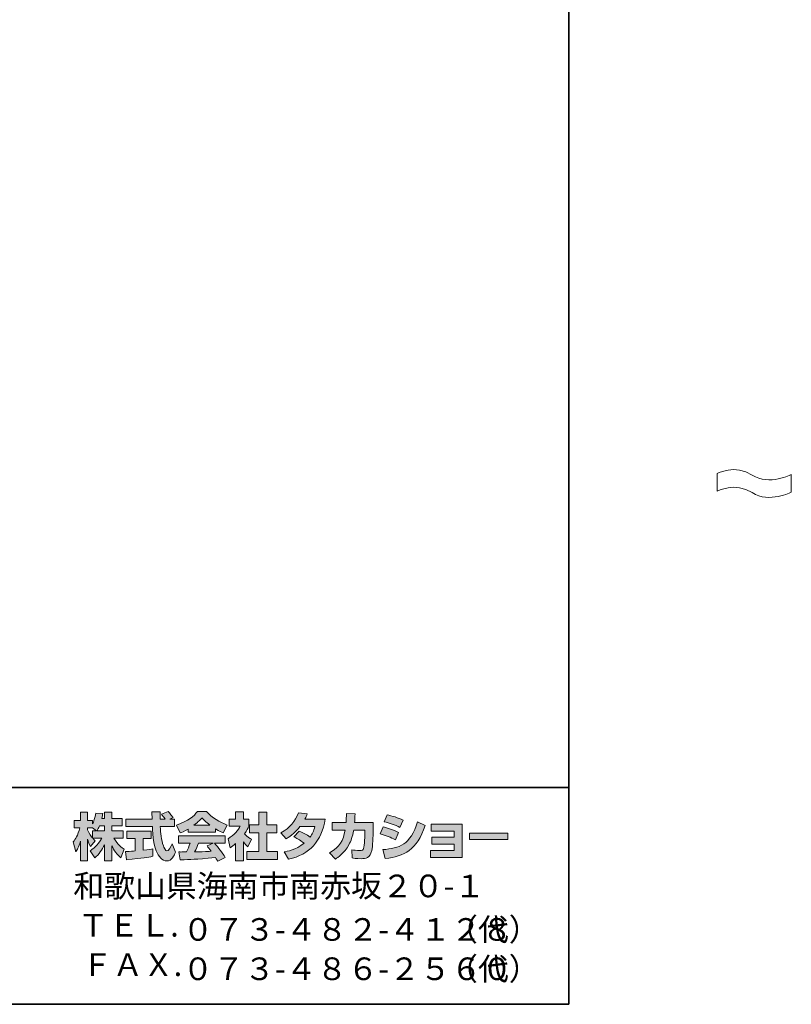
# Model space of a CAD drawing. Units: inches. Extents: x 53 to 269, y -34 to 243.
# Drawn here: x 180 to 269, y -34 to 80 of the extents above; entities that cross this region are included whole.
import ezdxf

# ---------------------------------------------------------------- set-up
doc = ezdxf.new("R2010")
doc.units = ezdxf.units.IN
doc.header["$MEASUREMENT"] = 0
doc.layers.add('フォーマット', color=7, linetype='Continuous')
doc.layers.add('レイヤー 1', color=7, linetype='Continuous')

# ---------------------------------------------------------------- blocks, each defined once
blk = doc.blocks.new('block 2')
at = {"layer": 'フォーマット', "color": 7, "lineweight": 35}
for points in [[(243.39, -33.61), (53.39, -33.61), (53.39, 243.39), (243.39, 243.39), (243.39, -33.61)], [(53.39, -33.61), (53.39, -8.63), (243.31, -8.63)], [(243.39, -33.61), (54.09, -33.61)]]:
    blk.add_lwpolyline(points, dxfattribs=at)
blk = doc.blocks.new('block 19')
at = {"layer": 'レイヤー 1', "lineweight": 0}
blk.add_open_spline([(260.46, 27.52), (260.46, 27.52), (262.54, 28.62), (264.52, 27.34), (266.49, 26.07), (269.01, 27.41), (269.01, 27.41), (269.01, 27.41), (269.01, 25.38), (269.01, 25.38), (269.01, 25.38), (266.49, 24.04), (264.52, 25.31), (262.54, 26.58), (260.46, 25.49), (260.46, 25.49), (260.46, 25.49), (260.46, 27.52), (260.46, 27.52)], degree=3, knots=[0, 0, 0, 0, 1, 1, 1, 2, 2, 2, 3, 3, 3, 4, 4, 4, 5, 5, 5, 6, 6, 6, 6], dxfattribs=at)
at = {"layer": 'レイヤー 1', "color": 7, "lineweight": 18}
for points in [[(260.46, 27.52), (260.46, 27.52), (262.54, 28.62), (264.52, 27.34), (266.49, 26.07), (269.01, 27.41), (269.01, 27.41)], [(260.46, 25.49), (260.46, 25.49), (262.54, 26.58), (264.52, 25.31), (266.49, 24.04), (269.01, 25.38), (269.01, 25.38)]]:
    blk.add_open_spline(points, degree=3, knots=[0, 0, 0, 0, 1, 1, 1, 2, 2, 2, 2], dxfattribs=at)

msp = doc.modelspace()

# ---------------------------------------------------------------- hatches: boundary and pattern name
at = {"layer": 'フォーマット'}
h = msp.add_hatch(color=7, dxfattribs=at)
h.dxf.hatch_style = 2
edge = h.paths.add_edge_path()
edge.add_spline(control_points=[(189.07, -13.62), (189.16, -13.49), (189.26, -13.3), (189.36, -13.06), (189.36, -13.06), (189.93, -13.06), (189.93, -13.06), (189.93, -13.06), (189.93, -13.62), (189.93, -13.62), (189.93, -13.62), (189.07, -13.62), (189.07, -13.62)], knot_values=[0, 0, 0, 0, 1, 1, 1, 2, 2, 2, 3, 3, 3, 4, 4, 4, 4], degree=3, periodic=1)
edge = h.paths.add_edge_path()
edge.add_spline(control_points=[(188.56, -13.62), (188.56, -13.62), (188.56, -14.45), (188.56, -14.45), (188.46, -14.32), (188.15, -13.91), (187.99, -13.53), (187.99, -13.53), (187.99, -13.27), (187.99, -13.27), (187.99, -13.27), (188.54, -13.27), (188.54, -13.27), (188.54, -13.27), (189, -13.62), (189, -13.62), (189, -13.62), (188.56, -13.62), (188.56, -13.62)], knot_values=[0, 0, 0, 0, 0.352778, 0.352778, 0.352778, 0.705556, 0.705556, 0.705556, 1.058333, 1.058333, 1.058333, 1.411111, 1.411111, 1.411111, 1.763889, 1.763889, 1.763889, 2.116667, 2.116667, 2.116667, 2.116667], degree=3, periodic=0)
edge.add_line((188.56, -13.62), (188.56, -13.62))
edge = h.paths.add_edge_path()
edge.add_spline(control_points=[(189.62, -12.22), (189.68, -11.95), (189.71, -11.8), (189.74, -11.65), (189.74, -11.65), (188.94, -11.58), (188.94, -11.58), (188.85, -12.19), (188.67, -12.6), (188.56, -12.82), (188.56, -12.82), (188.56, -12.45), (188.56, -12.45), (188.56, -12.45), (187.99, -12.45), (187.99, -12.45), (187.99, -12.45), (187.99, -11.47), (187.99, -11.47), (187.99, -11.47), (187.17, -11.47), (187.17, -11.47), (187.17, -11.47), (187.17, -12.45), (187.17, -12.45), (187.17, -12.45), (186.45, -12.45), (186.45, -12.45), (186.45, -12.45), (186.45, -13.27), (186.45, -13.27), (186.45, -13.27), (187.11, -13.27), (187.11, -13.27), (186.84, -14.2), (186.58, -14.59), (186.34, -14.89), (186.34, -14.89), (186.62, -16.06), (186.62, -16.06), (186.76, -15.85), (186.98, -15.52), (187.17, -14.84), (187.17, -14.84), (187.17, -17.09), (187.17, -17.09), (187.17, -17.09), (187.99, -17.09), (187.99, -17.09), (187.99, -17.09), (187.99, -14.61), (187.99, -14.61), (188.05, -14.86), (188.08, -14.98), (188.33, -15.44), (188.33, -15.44), (188.84, -14.77), (188.84, -14.77), (188.75, -14.68), (188.69, -14.62), (188.57, -14.47), (188.57, -14.47), (189.62, -14.47), (189.62, -14.47), (189.13, -15.36), (188.53, -15.77), (188.28, -15.92), (188.28, -15.92), (188.81, -16.76), (188.81, -16.76), (189.28, -16.32), (189.66, -15.82), (189.93, -15.23), (189.93, -15.23), (189.93, -17.09), (189.93, -17.09), (189.93, -17.09), (190.78, -17.09), (190.78, -17.09), (190.78, -17.09), (190.78, -15.37), (190.78, -15.37), (191.03, -15.89), (191.37, -16.38), (191.83, -16.74), (191.83, -16.74), (192.18, -15.74), (192.18, -15.74), (191.92, -15.56), (191.45, -15.23), (191.02, -14.47), (191.02, -14.47), (192.07, -14.47), (192.07, -14.47), (192.07, -14.47), (192.07, -13.62), (192.07, -13.62), (192.07, -13.62), (190.78, -13.62), (190.78, -13.62), (190.78, -13.62), (190.78, -13.06), (190.78, -13.06), (190.78, -13.06), (191.98, -13.06), (191.98, -13.06), (191.98, -13.06), (191.98, -12.22), (191.98, -12.22), (191.98, -12.22), (190.78, -12.22), (190.78, -12.22), (190.78, -12.22), (190.78, -11.47), (190.78, -11.47), (190.78, -11.47), (189.93, -11.47), (189.93, -11.47), (189.93, -11.47), (189.93, -12.22), (189.93, -12.22), (189.93, -12.22), (189.62, -12.22), (189.62, -12.22)], knot_values=[0, 0, 0, 0, 0.352778, 0.352778, 0.352778, 0.705556, 0.705556, 0.705556, 1.058333, 1.058333, 1.058333, 1.411111, 1.411111, 1.411111, 1.763889, 1.763889, 1.763889, 2.116667, 2.116667, 2.116667, 2.469444, 2.469444, 2.469444, 2.822222, 2.822222, 2.822222, 3.175, 3.175, 3.175, 3.527778, 3.527778, 3.527778, 3.880556, 3.880556, 3.880556, 4.233333, 4.233333, 4.233333, 4.586111, 4.586111, 4.586111, 4.938889, 4.938889, 4.938889, 5.291667, 5.291667, 5.291667, 5.644444, 5.644444, 5.644444, 5.997222, 5.997222, 5.997222, 6.35, 6.35, 6.35, 6.702778, 6.702778, 6.702778, 7.055556, 7.055556, 7.055556, 7.408333, 7.408333, 7.408333, 7.761111, 7.761111, 7.761111, 8.113889, 8.113889, 8.113889, 8.466667, 8.466667, 8.466667, 8.819444, 8.819444, 8.819444, 9.172222, 9.172222, 9.172222, 9.525, 9.525, 9.525, 9.877778, 9.877778, 9.877778, 10.230556, 10.230556, 10.230556, 10.583333, 10.583333, 10.583333, 10.936111, 10.936111, 10.936111, 11.288889, 11.288889, 11.288889, 11.641667, 11.641667, 11.641667, 11.994444, 11.994444, 11.994444, 12.347222, 12.347222, 12.347222, 12.7, 12.7, 12.7, 13.052778, 13.052778, 13.052778, 13.405556, 13.405556, 13.405556, 13.758333, 13.758333, 13.758333, 14.111111, 14.111111, 14.111111, 14.463889, 14.463889, 14.463889, 14.463889], degree=3, periodic=0)
edge.add_line((189.62, -12.22), (189.62, -12.22))
h = msp.add_hatch(color=7, dxfattribs=at)
h.dxf.hatch_style = 2
edge = h.paths.add_edge_path()
edge.add_spline(control_points=[(192.35, -16.03), (192.46, -16.02), (192.52, -16.02), (192.6, -16.01), (192.72, -16.01), (193.32, -15.95), (193.46, -15.95), (193.46, -15.95), (193.46, -14.52), (193.46, -14.52), (193.46, -14.52), (192.52, -14.52), (192.52, -14.52), (192.52, -14.52), (192.52, -13.66), (192.52, -13.66), (192.52, -13.66), (195.29, -13.66), (195.29, -13.66), (195.29, -13.66), (195.29, -14.52), (195.29, -14.52), (195.29, -14.52), (194.37, -14.52), (194.37, -14.52), (194.37, -14.52), (194.37, -15.87), (194.37, -15.87), (195.04, -15.81), (195.28, -15.76), (195.5, -15.72), (195.5, -15.72), (195.51, -16.56), (195.51, -16.56), (194.84, -16.7), (194.46, -16.74), (192.45, -16.96), (192.45, -16.96), (192.35, -16.03), (192.35, -16.03)], knot_values=[0, 0, 0, 0, 1, 1, 1, 2, 2, 2, 3, 3, 3, 4, 4, 4, 5, 5, 5, 6, 6, 6, 7, 7, 7, 8, 8, 8, 9, 9, 9, 10, 10, 10, 11, 11, 11, 12, 12, 12, 13, 13, 13, 13], degree=3, periodic=1)
edge = h.paths.add_edge_path()
edge.add_spline(control_points=[(197.44, -12.28), (197.44, -12.28), (198, -12.28), (198, -12.28), (198, -12.28), (198, -13.14), (198, -13.14), (198, -13.14), (196.35, -13.14), (196.35, -13.14), (196.39, -13.89), (196.47, -14.64), (196.71, -15.35), (196.77, -15.53), (196.93, -15.95), (197.1, -15.95), (197.26, -15.95), (197.58, -15.54), (197.72, -15.14), (197.72, -15.14), (198.1, -16.09), (198.1, -16.09), (197.98, -16.44), (197.67, -17.1), (197.12, -17.1), (196.84, -17.1), (196.56, -16.95), (196.4, -16.77), (195.54, -15.82), (195.48, -14.1), (195.44, -13.14), (195.44, -13.14), (192.4, -13.14), (192.4, -13.14), (192.4, -13.14), (192.4, -12.28), (192.4, -12.28), (192.4, -12.28), (195.41, -12.28), (195.41, -12.28), (195.41, -12.19), (195.4, -11.76), (195.39, -11.66), (195.39, -11.61), (195.39, -11.56), (195.38, -11.46), (195.38, -11.46), (196.33, -11.46), (196.33, -11.46), (196.33, -11.92), (196.33, -12.06), (196.33, -12.28), (196.33, -12.28), (196.91, -12.28), (196.91, -12.28), (196.76, -12.05), (196.63, -11.86), (196.48, -11.73), (196.48, -11.73), (197.25, -11.42), (197.25, -11.42), (197.34, -11.49), (197.41, -11.54), (197.82, -12.11), (197.82, -12.11), (197.44, -12.28), (197.44, -12.28)], knot_values=[0, 0, 0, 0, 0.352778, 0.352778, 0.352778, 0.705556, 0.705556, 0.705556, 1.058333, 1.058333, 1.058333, 1.411111, 1.411111, 1.411111, 1.763889, 1.763889, 1.763889, 2.116667, 2.116667, 2.116667, 2.469444, 2.469444, 2.469444, 2.822222, 2.822222, 2.822222, 3.175, 3.175, 3.175, 3.527778, 3.527778, 3.527778, 3.880556, 3.880556, 3.880556, 4.233333, 4.233333, 4.233333, 4.586111, 4.586111, 4.586111, 4.938889, 4.938889, 4.938889, 5.291667, 5.291667, 5.291667, 5.644444, 5.644444, 5.644444, 5.997222, 5.997222, 5.997222, 6.35, 6.35, 6.35, 6.702778, 6.702778, 6.702778, 7.055556, 7.055556, 7.055556, 7.408333, 7.408333, 7.408333, 7.761111, 7.761111, 7.761111, 7.761111], degree=3, periodic=0)
edge.add_line((197.44, -12.28), (197.44, -12.28))
h = msp.add_hatch(color=7, dxfattribs=at)
h.dxf.hatch_style = 2
edge = h.paths.add_edge_path()
edge.add_spline(control_points=[(200.23, -12.98), (200.8, -12.55), (201, -12.32), (201.15, -12.14), (201.32, -12.33), (201.56, -12.58), (202.07, -12.98), (202.07, -12.98), (200.23, -12.98), (200.23, -12.98)], knot_values=[0, 0, 0, 0, 1, 1, 1, 2, 2, 2, 3, 3, 3, 3], degree=3, periodic=1)
edge = h.paths.add_edge_path()
edge.add_spline(control_points=[(201.74, -15.37), (201.88, -15.55), (201.99, -15.68), (202.23, -15.99), (202.04, -16), (201.1, -16.04), (200.89, -16.05), (200.78, -16.06), (200.74, -16.06), (200.31, -16.06), (200.49, -15.7), (200.61, -15.43), (200.77, -15.04), (200.77, -15.04), (202.44, -15.04), (202.44, -15.04), (202.44, -15.04), (201.74, -15.37), (201.74, -15.37)], knot_values=[0, 0, 0, 0, 0.352778, 0.352778, 0.352778, 0.705556, 0.705556, 0.705556, 1.058333, 1.058333, 1.058333, 1.411111, 1.411111, 1.411111, 1.763889, 1.763889, 1.763889, 2.116667, 2.116667, 2.116667, 2.116667], degree=3, periodic=0)
edge.add_line((201.74, -15.37), (201.74, -15.37))
edge = h.paths.add_edge_path()
edge.add_spline(control_points=[(203.83, -16.69), (203.47, -16.13), (203.1, -15.6), (202.58, -15.04), (202.58, -15.04), (203.81, -15.04), (203.81, -15.04), (203.81, -15.04), (203.81, -14.19), (203.81, -14.19), (203.81, -14.19), (198.46, -14.19), (198.46, -14.19), (198.46, -14.19), (198.46, -15.04), (198.46, -15.04), (198.46, -15.04), (199.78, -15.04), (199.78, -15.04), (199.66, -15.43), (199.52, -15.75), (199.37, -16.06), (199.27, -16.06), (198.8, -16.07), (198.71, -16.07), (198.66, -16.07), (198.62, -16.07), (198.5, -16.06), (198.5, -16.06), (198.64, -16.98), (198.64, -16.98), (199.99, -16.94), (200.2, -16.92), (202.73, -16.72), (202.84, -16.9), (202.9, -16.99), (202.97, -17.14), (202.97, -17.14), (203.83, -16.69), (203.83, -16.69)], knot_values=[0, 0, 0, 0, 0.352778, 0.352778, 0.352778, 0.705556, 0.705556, 0.705556, 1.058333, 1.058333, 1.058333, 1.411111, 1.411111, 1.411111, 1.763889, 1.763889, 1.763889, 2.116667, 2.116667, 2.116667, 2.469444, 2.469444, 2.469444, 2.822222, 2.822222, 2.822222, 3.175, 3.175, 3.175, 3.527778, 3.527778, 3.527778, 3.880556, 3.880556, 3.880556, 4.233333, 4.233333, 4.233333, 4.586111, 4.586111, 4.586111, 4.586111], degree=3, periodic=0)
edge.add_line((203.83, -16.69), (203.83, -16.69))
edge = h.paths.add_edge_path()
edge.add_spline(control_points=[(199.56, -13.77), (199.56, -13.77), (202.72, -13.77), (202.72, -13.77), (202.72, -13.77), (202.72, -13.41), (202.72, -13.41), (203.14, -13.66), (203.4, -13.78), (203.6, -13.87), (203.6, -13.87), (204.07, -12.97), (204.07, -12.97), (203.17, -12.63), (202.31, -12.15), (201.68, -11.42), (201.68, -11.42), (200.62, -11.42), (200.62, -11.42), (200.24, -11.95), (199.59, -12.44), (198.21, -12.98), (198.21, -12.98), (198.66, -13.88), (198.66, -13.88), (198.84, -13.81), (199.1, -13.71), (199.56, -13.43), (199.56, -13.43), (199.56, -13.77), (199.56, -13.77)], knot_values=[0, 0, 0, 0, 0.352778, 0.352778, 0.352778, 0.705556, 0.705556, 0.705556, 1.058333, 1.058333, 1.058333, 1.411111, 1.411111, 1.411111, 1.763889, 1.763889, 1.763889, 2.116667, 2.116667, 2.116667, 2.469444, 2.469444, 2.469444, 2.822222, 2.822222, 2.822222, 3.175, 3.175, 3.175, 3.527778, 3.527778, 3.527778, 3.527778], degree=3, periodic=0)
edge.add_line((199.56, -13.77), (199.56, -13.77))
h = msp.add_hatch(color=7, dxfattribs=at)
h.dxf.hatch_style = 2
h.paths.add_polyline_path([(207.69, -11.47), (208.61, -11.47), (208.61, -12.94), (209.76, -12.94), (209.76, -13.85), (208.61, -13.85), (208.61, -16.03), (209.85, -16.03), (209.85, -16.93), (206.33, -16.93), (206.33, -16.03), (207.69, -16.03), (207.69, -13.85), (206.62, -13.85), (206.62, -12.94), (207.69, -12.94)])
edge = h.paths.add_edge_path()
edge.add_spline(control_points=[(205.92, -17.09), (205.92, -17.09), (205.02, -17.09), (205.02, -17.09), (205.02, -17.09), (205.02, -15.11), (205.02, -15.11), (204.78, -15.32), (204.61, -15.44), (204.39, -15.59), (204.39, -15.59), (204.17, -14.54), (204.17, -14.54), (204.83, -14.14), (205.38, -13.5), (205.57, -13.11), (205.57, -13.11), (204.27, -13.11), (204.27, -13.11), (204.27, -13.11), (204.27, -12.28), (204.27, -12.28), (204.27, -12.28), (205.02, -12.28), (205.02, -12.28), (205.02, -12.28), (205.02, -11.46), (205.02, -11.46), (205.02, -11.46), (205.92, -11.46), (205.92, -11.46), (205.92, -11.46), (205.92, -12.28), (205.92, -12.28), (205.92, -12.28), (206.53, -12.28), (206.53, -12.28), (206.53, -12.28), (206.53, -13.12), (206.53, -13.12), (206.44, -13.33), (206.33, -13.59), (206.06, -13.97), (206.39, -14.33), (206.68, -14.51), (206.87, -14.61), (206.87, -14.61), (206.42, -15.46), (206.42, -15.46), (206.25, -15.3), (206.11, -15.15), (205.92, -14.89), (205.92, -14.89), (205.92, -17.09), (205.92, -17.09)], knot_values=[0, 0, 0, 0, 0.352778, 0.352778, 0.352778, 0.705556, 0.705556, 0.705556, 1.058333, 1.058333, 1.058333, 1.411111, 1.411111, 1.411111, 1.763889, 1.763889, 1.763889, 2.116667, 2.116667, 2.116667, 2.469444, 2.469444, 2.469444, 2.822222, 2.822222, 2.822222, 3.175, 3.175, 3.175, 3.527778, 3.527778, 3.527778, 3.880556, 3.880556, 3.880556, 4.233333, 4.233333, 4.233333, 4.586111, 4.586111, 4.586111, 4.938889, 4.938889, 4.938889, 5.291667, 5.291667, 5.291667, 5.644444, 5.644444, 5.644444, 5.997222, 5.997222, 5.997222, 6.35, 6.35, 6.35, 6.35], degree=3, periodic=0)
edge.add_line((205.92, -17.09), (205.92, -17.09))
h = msp.add_hatch(color=7, dxfattribs=at)
h.dxf.hatch_style = 2
edge = h.paths.add_edge_path()
edge.add_spline(control_points=[(212.36, -13.68), (212.83, -13.87), (213.17, -14.04), (213.6, -14.36), (213.85, -14.01), (214.01, -13.68), (214.16, -13.15), (214.16, -13.15), (212.44, -13.15), (212.44, -13.15), (211.97, -13.75), (211.45, -14.2), (210.84, -14.55), (210.84, -14.55), (210.23, -13.87), (210.23, -13.87), (211.33, -13.28), (211.86, -12.55), (212.25, -11.56), (212.25, -11.56), (213.26, -11.69), (213.26, -11.69), (213.19, -11.91), (213.14, -12.02), (213.01, -12.29), (213.01, -12.29), (215.33, -12.29), (215.33, -12.29), (214.92, -14.85), (213.58, -16.33), (211.11, -16.91), (211.11, -16.91), (210.6, -16.06), (210.6, -16.06), (210.98, -16), (211.91, -15.84), (212.91, -15.07), (212.39, -14.65), (211.98, -14.45), (211.74, -14.32), (211.74, -14.32), (212.36, -13.68), (212.36, -13.68)], knot_values=[0, 0, 0, 0, 1, 1, 1, 2, 2, 2, 3, 3, 3, 4, 4, 4, 5, 5, 5, 6, 6, 6, 7, 7, 7, 8, 8, 8, 9, 9, 9, 10, 10, 10, 11, 11, 11, 12, 12, 12, 13, 13, 13, 14, 14, 14, 14], degree=3, periodic=1)
h = msp.add_hatch(color=7, dxfattribs=at)
h.dxf.hatch_style = 2
edge = h.paths.add_edge_path()
edge.add_spline(control_points=[(220.86, -12.68), (220.86, -12.68), (220.86, -13.59), (220.86, -13.59), (220.86, -14.22), (220.81, -15.43), (220.7, -15.9), (220.51, -16.76), (220.01, -16.84), (219.48, -16.84), (218.9, -16.84), (218.61, -16.77), (218.45, -16.74), (218.45, -16.74), (218.4, -15.81), (218.4, -15.81), (218.62, -15.85), (218.95, -15.91), (219.31, -15.91), (219.59, -15.91), (219.71, -15.84), (219.77, -15.68), (219.87, -15.36), (219.91, -14.02), (219.91, -13.88), (219.91, -13.88), (219.91, -13.57), (219.91, -13.57), (219.91, -13.57), (218.62, -13.57), (218.62, -13.57), (218.5, -14.29), (218.3, -14.81), (218.07, -15.23), (217.53, -16.24), (216.8, -16.69), (216.51, -16.88), (216.51, -16.88), (215.85, -16.16), (215.85, -16.16), (217.05, -15.49), (217.42, -14.74), (217.63, -13.57), (217.63, -13.57), (216.13, -13.57), (216.13, -13.57), (216.13, -13.57), (216.13, -12.68), (216.13, -12.68), (216.13, -12.68), (217.74, -12.68), (217.74, -12.68), (217.77, -12.28), (217.78, -12.03), (217.78, -11.65), (217.78, -11.65), (218.78, -11.66), (218.78, -11.66), (218.76, -12.17), (218.75, -12.38), (218.72, -12.68), (218.72, -12.68), (220.86, -12.68), (220.86, -12.68)], knot_values=[0, 0, 0, 0, 1, 1, 1, 2, 2, 2, 3, 3, 3, 4, 4, 4, 5, 5, 5, 6, 6, 6, 7, 7, 7, 8, 8, 8, 9, 9, 9, 10, 10, 10, 11, 11, 11, 12, 12, 12, 13, 13, 13, 14, 14, 14, 15, 15, 15, 16, 16, 16, 17, 17, 17, 18, 18, 18, 19, 19, 19, 20, 20, 20, 21, 21, 21, 21], degree=3, periodic=1)
h = msp.add_hatch(color=7, dxfattribs=at)
h.dxf.hatch_style = 2
edge = h.paths.add_edge_path()
edge.add_spline(control_points=[(221.99, -15.8), (223.86, -15.63), (225.16, -15.29), (225.97, -12.58), (225.97, -12.58), (226.86, -13.01), (226.86, -13.01), (225.9, -15.87), (224.44, -16.55), (222.25, -16.82), (222.25, -16.82), (221.99, -15.8), (221.99, -15.8)], knot_values=[0, 0, 0, 0, 1, 1, 1, 2, 2, 2, 3, 3, 3, 4, 4, 4, 4], degree=3, periodic=1)
edge = h.paths.add_edge_path()
edge.add_spline(control_points=[(223.94, -13.24), (223.37, -12.94), (222.75, -12.74), (222.13, -12.59), (222.13, -12.59), (222.47, -11.8), (222.47, -11.8), (223.03, -11.91), (223.74, -12.12), (224.32, -12.4), (224.32, -12.4), (223.94, -13.24), (223.94, -13.24)], knot_values=[0, 0, 0, 0, 0.352778, 0.352778, 0.352778, 0.705556, 0.705556, 0.705556, 1.058333, 1.058333, 1.058333, 1.411111, 1.411111, 1.411111, 1.411111], degree=3, periodic=0)
edge.add_line((223.94, -13.24), (223.94, -13.24))
edge = h.paths.add_edge_path()
edge.add_spline(control_points=[(223.42, -14.67), (222.91, -14.39), (222.3, -14.15), (221.67, -13.98), (221.67, -13.98), (222, -13.18), (222, -13.18), (222.47, -13.28), (223.22, -13.51), (223.78, -13.82), (223.78, -13.82), (223.42, -14.67), (223.42, -14.67)], knot_values=[0, 0, 0, 0, 0.352778, 0.352778, 0.352778, 0.705556, 0.705556, 0.705556, 1.058333, 1.058333, 1.058333, 1.411111, 1.411111, 1.411111, 1.411111], degree=3, periodic=0)
edge.add_line((223.42, -14.67), (223.42, -14.67))
h = msp.add_hatch(color=7, dxfattribs=at)
h.dxf.hatch_style = 2
h.paths.add_polyline_path([(231.1, -12.86), (231.1, -16.72), (227.47, -16.72), (227.47, -15.9), (230.2, -15.9), (230.2, -15.15), (227.62, -15.15), (227.62, -14.37), (230.2, -14.37), (230.2, -13.66), (227.53, -13.66), (227.53, -12.86)])
h = msp.add_hatch(color=7, dxfattribs=at)
h.dxf.hatch_style = 2
h.paths.add_polyline_path([(236.36, -13.9), (236.36, -14.64), (231.95, -14.64), (231.95, -13.9)])

# ---------------------------------------------------------------- linework, layer by layer
at = {"layer": 'フォーマット', "lineweight": 0}
for points in [[(207.69, -11.47), (208.61, -11.47), (208.61, -12.94), (209.76, -12.94), (209.76, -13.85), (208.61, -13.85), (208.61, -16.03), (209.85, -16.03), (209.85, -16.93), (206.33, -16.93), (206.33, -16.03), (207.69, -16.03), (207.69, -13.85), (206.62, -13.85), (206.62, -12.94), (207.69, -12.94), (207.69, -11.47)], [(231.1, -12.86), (231.1, -16.72), (227.47, -16.72), (227.47, -15.9), (230.2, -15.9), (230.2, -15.15), (227.62, -15.15), (227.62, -14.37), (230.2, -14.37), (230.2, -13.66), (227.53, -13.66), (227.53, -12.86), (231.1, -12.86)], [(236.36, -13.9), (236.36, -14.64), (231.95, -14.64), (231.95, -13.9), (236.36, -13.9)]]:
    msp.add_lwpolyline(points, dxfattribs=at)
for points, knots in [([(189.62, -12.22), (189.68, -11.95), (189.71, -11.8), (189.74, -11.65), (189.74, -11.65), (188.94, -11.58), (188.94, -11.58), (188.85, -12.19), (188.67, -12.6), (188.56, -12.82), (188.56, -12.82), (188.56, -12.45), (188.56, -12.45), (188.56, -12.45), (187.99, -12.45), (187.99, -12.45), (187.99, -12.45), (187.99, -11.47), (187.99, -11.47), (187.99, -11.47), (187.17, -11.47), (187.17, -11.47), (187.17, -11.47), (187.17, -12.45), (187.17, -12.45), (187.17, -12.45), (186.45, -12.45), (186.45, -12.45), (186.45, -12.45), (186.45, -13.27), (186.45, -13.27), (186.45, -13.27), (187.11, -13.27), (187.11, -13.27), (186.84, -14.2), (186.58, -14.59), (186.34, -14.89), (186.34, -14.89), (186.62, -16.06), (186.62, -16.06), (186.76, -15.85), (186.98, -15.52), (187.17, -14.84), (187.17, -14.84), (187.17, -17.09), (187.17, -17.09), (187.17, -17.09), (187.99, -17.09), (187.99, -17.09), (187.99, -17.09), (187.99, -14.61), (187.99, -14.61), (188.05, -14.86), (188.08, -14.98), (188.33, -15.44), (188.33, -15.44), (188.84, -14.77), (188.84, -14.77), (188.75, -14.68), (188.69, -14.62), (188.57, -14.47), (188.57, -14.47), (189.62, -14.47), (189.62, -14.47), (189.13, -15.36), (188.53, -15.77), (188.28, -15.92), (188.28, -15.92), (188.81, -16.76), (188.81, -16.76), (189.28, -16.32), (189.66, -15.82), (189.93, -15.23), (189.93, -15.23), (189.93, -17.09), (189.93, -17.09), (189.93, -17.09), (190.78, -17.09), (190.78, -17.09), (190.78, -17.09), (190.78, -15.37), (190.78, -15.37), (191.03, -15.89), (191.37, -16.38), (191.83, -16.74), (191.83, -16.74), (192.18, -15.74), (192.18, -15.74), (191.92, -15.56), (191.45, -15.23), (191.02, -14.47), (191.02, -14.47), (192.07, -14.47), (192.07, -14.47), (192.07, -14.47), (192.07, -13.62), (192.07, -13.62), (192.07, -13.62), (190.78, -13.62), (190.78, -13.62), (190.78, -13.62), (190.78, -13.06), (190.78, -13.06), (190.78, -13.06), (191.98, -13.06), (191.98, -13.06), (191.98, -13.06), (191.98, -12.22), (191.98, -12.22), (191.98, -12.22), (190.78, -12.22), (190.78, -12.22), (190.78, -12.22), (190.78, -11.47), (190.78, -11.47), (190.78, -11.47), (189.93, -11.47), (189.93, -11.47), (189.93, -11.47), (189.93, -12.22), (189.93, -12.22), (189.93, -12.22), (189.62, -12.22), (189.62, -12.22)], [0, 0, 0, 0, 1, 1, 1, 2, 2, 2, 3, 3, 3, 4, 4, 4, 5, 5, 5, 6, 6, 6, 7, 7, 7, 8, 8, 8, 9, 9, 9, 10, 10, 10, 11, 11, 11, 12, 12, 12, 13, 13, 13, 14, 14, 14, 15, 15, 15, 16, 16, 16, 17, 17, 17, 18, 18, 18, 19, 19, 19, 20, 20, 20, 21, 21, 21, 22, 22, 22, 23, 23, 23, 24, 24, 24, 25, 25, 25, 26, 26, 26, 27, 27, 27, 28, 28, 28, 29, 29, 29, 30, 30, 30, 31, 31, 31, 32, 32, 32, 33, 33, 33, 34, 34, 34, 35, 35, 35, 36, 36, 36, 37, 37, 37, 38, 38, 38, 39, 39, 39, 40, 40, 40, 41, 41, 41, 41]), ([(197.44, -12.28), (197.44, -12.28), (198, -12.28), (198, -12.28), (198, -12.28), (198, -13.14), (198, -13.14), (198, -13.14), (196.35, -13.14), (196.35, -13.14), (196.39, -13.89), (196.47, -14.64), (196.71, -15.35), (196.77, -15.53), (196.93, -15.95), (197.1, -15.95), (197.26, -15.95), (197.58, -15.54), (197.72, -15.14), (197.72, -15.14), (198.1, -16.09), (198.1, -16.09), (197.98, -16.44), (197.67, -17.1), (197.12, -17.1), (196.84, -17.1), (196.56, -16.95), (196.4, -16.77), (195.54, -15.82), (195.48, -14.1), (195.44, -13.14), (195.44, -13.14), (192.4, -13.14), (192.4, -13.14), (192.4, -13.14), (192.4, -12.28), (192.4, -12.28), (192.4, -12.28), (195.41, -12.28), (195.41, -12.28), (195.41, -12.19), (195.4, -11.76), (195.39, -11.66), (195.39, -11.61), (195.39, -11.56), (195.38, -11.46), (195.38, -11.46), (196.33, -11.46), (196.33, -11.46), (196.33, -11.92), (196.33, -12.06), (196.33, -12.28), (196.33, -12.28), (196.91, -12.28), (196.91, -12.28), (196.76, -12.05), (196.63, -11.86), (196.48, -11.73), (196.48, -11.73), (197.25, -11.42), (197.25, -11.42), (197.34, -11.49), (197.41, -11.54), (197.82, -12.11), (197.82, -12.11), (197.44, -12.28), (197.44, -12.28)], [0, 0, 0, 0, 1, 1, 1, 2, 2, 2, 3, 3, 3, 4, 4, 4, 5, 5, 5, 6, 6, 6, 7, 7, 7, 8, 8, 8, 9, 9, 9, 10, 10, 10, 11, 11, 11, 12, 12, 12, 13, 13, 13, 14, 14, 14, 15, 15, 15, 16, 16, 16, 17, 17, 17, 18, 18, 18, 19, 19, 19, 20, 20, 20, 21, 21, 21, 22, 22, 22, 22]), ([(199.56, -13.77), (199.56, -13.77), (202.72, -13.77), (202.72, -13.77), (202.72, -13.77), (202.72, -13.41), (202.72, -13.41), (203.14, -13.66), (203.4, -13.78), (203.6, -13.87), (203.6, -13.87), (204.07, -12.97), (204.07, -12.97), (203.17, -12.63), (202.31, -12.15), (201.68, -11.42), (201.68, -11.42), (200.62, -11.42), (200.62, -11.42), (200.24, -11.95), (199.59, -12.44), (198.21, -12.98), (198.21, -12.98), (198.66, -13.88), (198.66, -13.88), (198.84, -13.81), (199.1, -13.71), (199.56, -13.43), (199.56, -13.43), (199.56, -13.77), (199.56, -13.77)], [0, 0, 0, 0, 1, 1, 1, 2, 2, 2, 3, 3, 3, 4, 4, 4, 5, 5, 5, 6, 6, 6, 7, 7, 7, 8, 8, 8, 9, 9, 9, 10, 10, 10, 10]), ([(200.23, -12.98), (200.8, -12.55), (201, -12.32), (201.15, -12.14), (201.32, -12.33), (201.56, -12.58), (202.07, -12.98), (202.07, -12.98), (200.23, -12.98), (200.23, -12.98)], [0, 0, 0, 0, 1, 1, 1, 2, 2, 2, 3, 3, 3, 3]), ([(205.92, -17.09), (205.92, -17.09), (205.02, -17.09), (205.02, -17.09), (205.02, -17.09), (205.02, -15.11), (205.02, -15.11), (204.78, -15.32), (204.61, -15.44), (204.39, -15.59), (204.39, -15.59), (204.17, -14.54), (204.17, -14.54), (204.83, -14.14), (205.38, -13.5), (205.57, -13.11), (205.57, -13.11), (204.27, -13.11), (204.27, -13.11), (204.27, -13.11), (204.27, -12.28), (204.27, -12.28), (204.27, -12.28), (205.02, -12.28), (205.02, -12.28), (205.02, -12.28), (205.02, -11.46), (205.02, -11.46), (205.02, -11.46), (205.92, -11.46), (205.92, -11.46), (205.92, -11.46), (205.92, -12.28), (205.92, -12.28), (205.92, -12.28), (206.53, -12.28), (206.53, -12.28), (206.53, -12.28), (206.53, -13.12), (206.53, -13.12), (206.44, -13.33), (206.33, -13.59), (206.06, -13.97), (206.39, -14.33), (206.68, -14.51), (206.87, -14.61), (206.87, -14.61), (206.42, -15.46), (206.42, -15.46), (206.25, -15.3), (206.11, -15.15), (205.92, -14.89), (205.92, -14.89), (205.92, -17.09), (205.92, -17.09)], [0, 0, 0, 0, 1, 1, 1, 2, 2, 2, 3, 3, 3, 4, 4, 4, 5, 5, 5, 6, 6, 6, 7, 7, 7, 8, 8, 8, 9, 9, 9, 10, 10, 10, 11, 11, 11, 12, 12, 12, 13, 13, 13, 14, 14, 14, 15, 15, 15, 16, 16, 16, 17, 17, 17, 18, 18, 18, 18]), ([(212.36, -13.68), (212.83, -13.87), (213.17, -14.04), (213.6, -14.36), (213.85, -14.01), (214.01, -13.68), (214.16, -13.15), (214.16, -13.15), (212.44, -13.15), (212.44, -13.15), (211.97, -13.75), (211.45, -14.2), (210.84, -14.55), (210.84, -14.55), (210.23, -13.87), (210.23, -13.87), (211.33, -13.28), (211.86, -12.55), (212.25, -11.56), (212.25, -11.56), (213.26, -11.69), (213.26, -11.69), (213.19, -11.91), (213.14, -12.02), (213.01, -12.29), (213.01, -12.29), (215.33, -12.29), (215.33, -12.29), (214.92, -14.85), (213.58, -16.33), (211.11, -16.91), (211.11, -16.91), (210.6, -16.06), (210.6, -16.06), (210.98, -16), (211.91, -15.84), (212.91, -15.07), (212.39, -14.65), (211.98, -14.45), (211.74, -14.32), (211.74, -14.32), (212.36, -13.68), (212.36, -13.68)], [0, 0, 0, 0, 1, 1, 1, 2, 2, 2, 3, 3, 3, 4, 4, 4, 5, 5, 5, 6, 6, 6, 7, 7, 7, 8, 8, 8, 9, 9, 9, 10, 10, 10, 11, 11, 11, 12, 12, 12, 13, 13, 13, 14, 14, 14, 14]), ([(220.86, -12.68), (220.86, -12.68), (220.86, -13.59), (220.86, -13.59), (220.86, -14.22), (220.81, -15.43), (220.7, -15.9), (220.51, -16.76), (220.01, -16.84), (219.48, -16.84), (218.9, -16.84), (218.61, -16.77), (218.45, -16.74), (218.45, -16.74), (218.4, -15.81), (218.4, -15.81), (218.62, -15.85), (218.95, -15.91), (219.31, -15.91), (219.59, -15.91), (219.71, -15.84), (219.77, -15.68), (219.87, -15.36), (219.91, -14.02), (219.91, -13.88), (219.91, -13.88), (219.91, -13.57), (219.91, -13.57), (219.91, -13.57), (218.62, -13.57), (218.62, -13.57), (218.5, -14.29), (218.3, -14.81), (218.07, -15.23), (217.53, -16.24), (216.8, -16.69), (216.51, -16.88), (216.51, -16.88), (215.85, -16.16), (215.85, -16.16), (217.05, -15.49), (217.42, -14.74), (217.63, -13.57), (217.63, -13.57), (216.13, -13.57), (216.13, -13.57), (216.13, -13.57), (216.13, -12.68), (216.13, -12.68), (216.13, -12.68), (217.74, -12.68), (217.74, -12.68), (217.77, -12.28), (217.78, -12.03), (217.78, -11.65), (217.78, -11.65), (218.78, -11.66), (218.78, -11.66), (218.76, -12.17), (218.75, -12.38), (218.72, -12.68), (218.72, -12.68), (220.86, -12.68), (220.86, -12.68)], [0, 0, 0, 0, 1, 1, 1, 2, 2, 2, 3, 3, 3, 4, 4, 4, 5, 5, 5, 6, 6, 6, 7, 7, 7, 8, 8, 8, 9, 9, 9, 10, 10, 10, 11, 11, 11, 12, 12, 12, 13, 13, 13, 14, 14, 14, 15, 15, 15, 16, 16, 16, 17, 17, 17, 18, 18, 18, 19, 19, 19, 20, 20, 20, 21, 21, 21, 21]), ([(223.94, -13.24), (223.37, -12.94), (222.75, -12.74), (222.13, -12.59), (222.13, -12.59), (222.47, -11.8), (222.47, -11.8), (223.03, -11.91), (223.74, -12.12), (224.32, -12.4), (224.32, -12.4), (223.94, -13.24), (223.94, -13.24)], [0, 0, 0, 0, 1, 1, 1, 2, 2, 2, 3, 3, 3, 4, 4, 4, 4]), ([(188.56, -13.62), (188.56, -13.62), (188.56, -14.45), (188.56, -14.45), (188.46, -14.32), (188.15, -13.91), (187.99, -13.53), (187.99, -13.53), (187.99, -13.27), (187.99, -13.27), (187.99, -13.27), (188.54, -13.27), (188.54, -13.27), (188.54, -13.27), (189, -13.62), (189, -13.62), (189, -13.62), (188.56, -13.62), (188.56, -13.62)], [0, 0, 0, 0, 1, 1, 1, 2, 2, 2, 3, 3, 3, 4, 4, 4, 5, 5, 5, 6, 6, 6, 6]), ([(189.07, -13.62), (189.16, -13.49), (189.26, -13.3), (189.36, -13.06), (189.36, -13.06), (189.93, -13.06), (189.93, -13.06), (189.93, -13.06), (189.93, -13.62), (189.93, -13.62), (189.93, -13.62), (189.07, -13.62), (189.07, -13.62)], [0, 0, 0, 0, 1, 1, 1, 2, 2, 2, 3, 3, 3, 4, 4, 4, 4]), ([(223.42, -14.67), (222.91, -14.39), (222.3, -14.15), (221.67, -13.98), (221.67, -13.98), (222, -13.18), (222, -13.18), (222.47, -13.28), (223.22, -13.51), (223.78, -13.82), (223.78, -13.82), (223.42, -14.67), (223.42, -14.67)], [0, 0, 0, 0, 1, 1, 1, 2, 2, 2, 3, 3, 3, 4, 4, 4, 4]), ([(221.99, -15.8), (223.86, -15.63), (225.16, -15.29), (225.97, -12.58), (225.97, -12.58), (226.86, -13.01), (226.86, -13.01), (225.9, -15.87), (224.44, -16.55), (222.25, -16.82), (222.25, -16.82), (221.99, -15.8), (221.99, -15.8)], [0, 0, 0, 0, 1, 1, 1, 2, 2, 2, 3, 3, 3, 4, 4, 4, 4]), ([(192.35, -16.03), (192.46, -16.02), (192.52, -16.02), (192.6, -16.01), (192.72, -16.01), (193.32, -15.95), (193.46, -15.95), (193.46, -15.95), (193.46, -14.52), (193.46, -14.52), (193.46, -14.52), (192.52, -14.52), (192.52, -14.52), (192.52, -14.52), (192.52, -13.66), (192.52, -13.66), (192.52, -13.66), (195.29, -13.66), (195.29, -13.66), (195.29, -13.66), (195.29, -14.52), (195.29, -14.52), (195.29, -14.52), (194.37, -14.52), (194.37, -14.52), (194.37, -14.52), (194.37, -15.87), (194.37, -15.87), (195.04, -15.81), (195.28, -15.76), (195.5, -15.72), (195.5, -15.72), (195.51, -16.56), (195.51, -16.56), (194.84, -16.7), (194.46, -16.74), (192.45, -16.96), (192.45, -16.96), (192.35, -16.03), (192.35, -16.03)], [0, 0, 0, 0, 1, 1, 1, 2, 2, 2, 3, 3, 3, 4, 4, 4, 5, 5, 5, 6, 6, 6, 7, 7, 7, 8, 8, 8, 9, 9, 9, 10, 10, 10, 11, 11, 11, 12, 12, 12, 13, 13, 13, 13]), ([(203.83, -16.69), (203.47, -16.13), (203.1, -15.6), (202.58, -15.04), (202.58, -15.04), (203.81, -15.04), (203.81, -15.04), (203.81, -15.04), (203.81, -14.19), (203.81, -14.19), (203.81, -14.19), (198.46, -14.19), (198.46, -14.19), (198.46, -14.19), (198.46, -15.04), (198.46, -15.04), (198.46, -15.04), (199.78, -15.04), (199.78, -15.04), (199.66, -15.43), (199.52, -15.75), (199.37, -16.06), (199.27, -16.06), (198.8, -16.07), (198.71, -16.07), (198.66, -16.07), (198.62, -16.07), (198.5, -16.06), (198.5, -16.06), (198.64, -16.98), (198.64, -16.98), (199.99, -16.94), (200.2, -16.92), (202.73, -16.72), (202.84, -16.9), (202.9, -16.99), (202.97, -17.14), (202.97, -17.14), (203.83, -16.69), (203.83, -16.69)], [0, 0, 0, 0, 1, 1, 1, 2, 2, 2, 3, 3, 3, 4, 4, 4, 5, 5, 5, 6, 6, 6, 7, 7, 7, 8, 8, 8, 9, 9, 9, 10, 10, 10, 11, 11, 11, 12, 12, 12, 13, 13, 13, 13]), ([(201.74, -15.37), (201.88, -15.55), (201.99, -15.68), (202.23, -15.99), (202.04, -16), (201.1, -16.04), (200.89, -16.05), (200.78, -16.06), (200.74, -16.06), (200.31, -16.06), (200.49, -15.7), (200.61, -15.43), (200.77, -15.04), (200.77, -15.04), (202.44, -15.04), (202.44, -15.04), (202.44, -15.04), (201.74, -15.37), (201.74, -15.37)], [0, 0, 0, 0, 1, 1, 1, 2, 2, 2, 3, 3, 3, 4, 4, 4, 5, 5, 5, 6, 6, 6, 6])]:
    msp.add_open_spline(points, degree=3, knots=knots, dxfattribs=at)

# ---------------------------------------------------------------- block references
at = {"layer": 'フォーマット'}
msp.add_blockref('block 2', (0, 0), dxfattribs=at)
at = {"layer": 'レイヤー 1'}
msp.add_blockref('block 19', (0, 0), dxfattribs=at)

# ---------------------------------------------------------------- texts
at = {"layer": 'フォーマット', "color": 7, "char_height": 2.6042, "attachment_point": 7}
for s, insert in [('\\fHGPGothicE|b0|i0|c0|p34;\\W1;和歌山県海南市南赤坂２０-１', (186.34, -21.28)), ('\\fHGPGothicE|b0|i0|c0|p34;\\W1;ＴＥＬ.  ', (186.84, -25.81)), ('\\fHGPGothicE|b0|i0|c0|p34;\\W1;０７３-４８２-４１２８', (198.91, -26.29)), ('\\fHGPGothicE|b0|i0|c0|p34;\\W1;（代）', (229.37, -26.29)), ('\\fHGPGothicE|b0|i0|c0|p34;\\W0.99;ＦＡＸ\\W1;. ', (187.34, -30.35)), ('\\fHGPGothicE|b0|i0|c0|p34;\\W1;０７３-４８６-２５６０', (198.91, -30.82)), ('\\fHGPGothicE|b0|i0|c0|p34;\\W1;（代）', (229.37, -30.82))]:
    msp.add_mtext(s, dxfattribs=dict(at, insert=insert))

doc.saveas('drawing.dxf')
